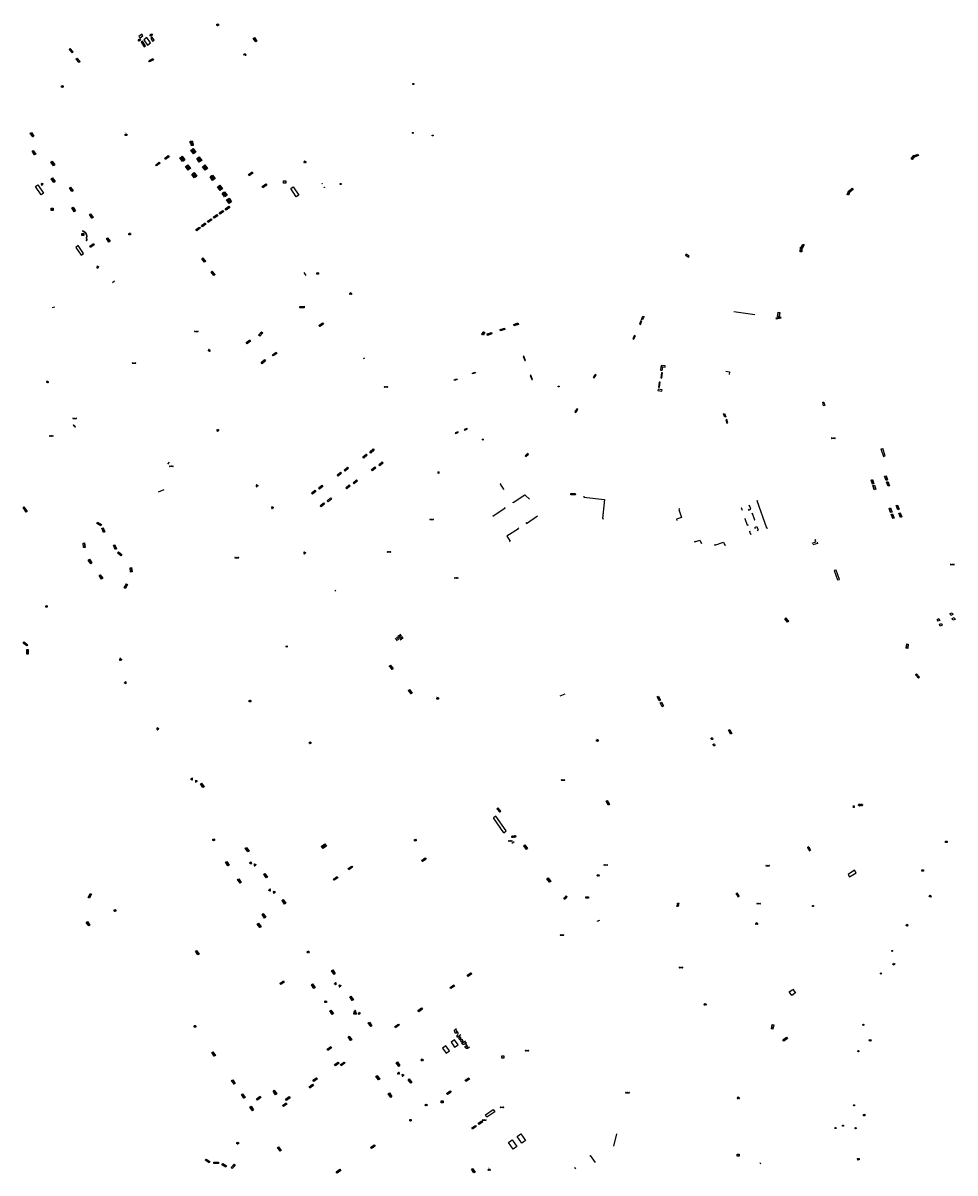
# Model space of a CAD drawing. Units: inches. Extents: x 574345 to 589616, y 4785911 to 4798522.
# Drawn here: x 580565 to 581038, y 4794696 to 4795280 of the extents above; entities that cross this region are included whole.
import ezdxf
from ezdxf.enums import TextEntityAlignment as Align

# ---------------------------------------------------------------- set-up
doc = ezdxf.new("R2010")
doc.units = ezdxf.units.IN
doc.header["$MEASUREMENT"] = 0
for name, color, linetype in [('090101', 1, 'Continuous'), ('090103', 9, 'Continuous'), ('090106', 9, 'Continuous'), ('090107', 9, 'Continuous'), ('090109', 9, 'Continuous'), ('090111', 4, 'Continuous'), ('090114', 9, 'Continuous'), ('090202', 1, 'Continuous'), ('090203', 9, 'Continuous'), ('090205', 9, 'Continuous'), ('090207', 9, 'Continuous'), ('090209', 9, 'Continuous'), ('090210', 9, 'Continuous'), ('090211', 9, 'Continuous'), ('090212', 9, 'Continuous'), ('090214', 9, 'Continuous'), ('090216', 9, 'Continuous'), ('090217', 9, 'Continuous'), ('090218', 9, 'Continuous'), ('090221', 1, 'Continuous'), ('090223', 9, 'Continuous'), ('260208', 9, 'Continuous')]:
    doc.layers.add(name, color=color, linetype=linetype)
doc.styles.add('ROMANS', font='romans__.ttf', dxfattribs={"height": 1})

# ---------------------------------------------------------------- blocks, each defined once
blk = doc.blocks.new('OTA_TAO')
for points in [[(0.31, 0.68), (1.13, 0.68), (1.13, 0), (0.31, 0)], [(0.52, 0.32), (0.48, 0.32), (0.45, 0.31), (0.42, 0.3), (0.4, 0.29), (0.39, 0.26), (0.39, 0.23), (0.38, 0.2), (0.38, 0.16), (0.39, 0.12), (0.41, 0.1), (0.43, 0.09), (0.46, 0.08), (0.5, 0.08), (0.54, 0.08), (0.57, 0.09), (0.59, 0.1), (0.6, 0.13), (0.6, 0.16), (0.6, 0.22), (0.6, 0.26), (0.59, 0.28), (0.58, 0.3), (0.56, 0.31), (0.54, 0.32)], [(0.52, 0.26), (0.49, 0.26), (0.47, 0.26), (0.46, 0.25), (0.46, 0.25), (0.45, 0.25), (0.45, 0.22), (0.45, 0.19), (0.45, 0.19), (0.45, 0.15), (0.45, 0.14), (0.46, 0.14), (0.47, 0.14), (0.5, 0.14), (0.53, 0.14), (0.54, 0.14), (0.54, 0.15), (0.54, 0.17), (0.54, 0.22), (0.54, 0.24), (0.54, 0.24), (0.54, 0.25), (0.54, 0.25), (0.53, 0.26)], [(0.96, 0.65), (0.92, 0.65), (0.89, 0.64), (0.86, 0.63), (0.85, 0.62), (0.83, 0.6), (0.83, 0.56), (0.83, 0.53), (0.83, 0.49), (0.83, 0.45), (0.85, 0.43), (0.87, 0.42), (0.9, 0.41), (0.95, 0.41), (0.98, 0.41), (1.01, 0.42), (1.03, 0.44), (1.04, 0.46), (1.05, 0.5), (1.05, 0.55), (1.04, 0.59), (1.04, 0.61), (1.02, 0.63), (1, 0.64), (0.98, 0.65)], [(0.96, 0.59), (0.93, 0.59), (0.91, 0.59), (0.9, 0.59), (0.9, 0.58), (0.9, 0.58), (0.89, 0.55), (0.89, 0.52), (0.89, 0.52), (0.89, 0.48), (0.9, 0.48), (0.9, 0.47), (0.91, 0.47), (0.95, 0.47), (0.97, 0.47), (0.98, 0.48), (0.98, 0.48), (0.99, 0.5), (0.99, 0.55), (0.98, 0.57), (0.98, 0.58), (0.98, 0.58), (0.98, 0.58), (0.97, 0.59)]]:
    blk.add_lwpolyline(points, close=True)
for points in [[(0.42, 0.59), (0.37, 0.59), (0.37, 0.64), (0.55, 0.64), (0.55, 0.59), (0.49, 0.59)], [(0.42, 0.59), (0.42, 0.4), (0.49, 0.4), (0.49, 0.59)], [(0.62, 0.64), (0.55, 0.4)], [(0.62, 0.4), (0.55, 0.4)], [(0.62, 0.64), (0.72, 0.64)], [(0.63, 0.45), (0.62, 0.4)], [(0.68, 0.26), (0.62, 0.26), (0.62, 0.32), (0.81, 0.32), (0.81, 0.26), (0.75, 0.26)], [(0.63, 0.45), (0.71, 0.45)], [(0.67, 0.59), (0.64, 0.5)], [(0.64, 0.5), (0.7, 0.5)], [(0.67, 0.59), (0.7, 0.5)], [(0.68, 0.26), (0.68, 0.08), (0.75, 0.08), (0.75, 0.26)], [(0.71, 0.45), (0.73, 0.4)], [(0.72, 0.64), (0.79, 0.4), (0.73, 0.4)], [(0.91, 0.32), (0.83, 0.08)], [(0.91, 0.08), (0.83, 0.08)], [(0.91, 0.32), (1.01, 0.32)], [(0.92, 0.13), (0.91, 0.08)], [(0.92, 0.13), (1, 0.13)], [(0.96, 0.26), (0.93, 0.17)], [(0.93, 0.17), (0.99, 0.17)], [(0.96, 0.26), (0.99, 0.17)], [(1, 0.13), (1.01, 0.08)], [(1.01, 0.32), (1.08, 0.08), (1.01, 0.08)]]:
    blk.add_lwpolyline(points)
at = {"layer": '260208', "const_width": 0.02}
blk.add_lwpolyline([(0, 1.29), (0, 0.25)], dxfattribs=at)
blk.add_lwpolyline([(0, 1.29), (0.39, 1.29, -0.828096), (0.27, 0.84), (0.01, 0.83)], format="xyb", dxfattribs=at)
blk = doc.blocks.new('PANINF')
for p, q in [((-0.75, 0), (0, 0)), ((0, 0), (0.75, 0))]:
    blk.add_line(p, q)
for points in [[(-0.75, -0.1), (-0.75, 0.1), (-0.95, 0.1), (-0.95, -0.1)], [(0.95, -0.1), (0.95, 0.1), (0.75, 0.1), (0.75, -0.1)]]:
    blk.add_lwpolyline(points, close=True)
for radius in [0.21, 0.12]:
    blk.add_circle((0, 0), radius)
blk = doc.blocks.new('BICI')
at = {"color": 9, "linetype": 'Continuous', "flags": 128}
for points in [[(-0.25, 0.1), (-0.28, 0.11), (-0.31, 0.11), (-0.34, 0.1), (-0.37, 0.08), (-0.38, 0.07), (-0.4, 0.06), (-0.42, 0.03), (-0.43, 0.02), (-0.44, -0.01), (-0.45, -0.04), (-0.46, -0.06), (-0.46, -0.08), (-0.47, -0.12)], [(-0.16, 0.27), (-0.28, -0.12)], [(-0.11, -0.11), (-0.12, -0.08), (-0.13, -0.04), (-0.14, 0), (-0.15, 0.02), (-0.17, 0.04), (-0.19, 0.06), (-0.2, 0.07)], [(-0.12, 0.2), (-0.17, 0.35)], [(0.03, 0.05), (0, 0.05)], [(0.07, -0.04), (0.19, 0.2)], [(0.22, 0.07), (0.2, 0.06), (0.19, 0.04), (0.18, 0.02), (0.16, 0), (0.15, -0.02), (0.15, -0.04), (0.14, -0.06), (0.14, -0.09), (0.13, -0.11), (0.13, -0.14), (0.13, -0.16), (0.14, -0.19), (0.14, -0.22), (0.15, -0.24), (0.16, -0.27)], [(0.25, 0.1), (0.28, 0.1), (0.3, 0.11), (0.33, 0.11), (0.36, 0.1), (0.38, 0.09), (0.41, 0.07), (0.42, 0.05), (0.44, 0.03), (0.46, 0), (0.47, -0.02), (0.48, -0.06), (0.48, -0.09), (0.49, -0.13), (0.49, -0.17), (0.49, -0.19), (0.48, -0.21)], [(-0.47, -0.16), (-0.46, -0.21), (-0.46, -0.23), (-0.45, -0.26), (-0.43, -0.29), (-0.42, -0.32), (-0.4, -0.34), (-0.38, -0.36), (-0.37, -0.37), (-0.34, -0.39), (-0.31, -0.4)], [(-0.29, -0.14), (-0.07, -0.14)], [(-0.27, -0.4), (-0.24, -0.39), (-0.22, -0.38), (-0.2, -0.36), (-0.18, -0.34), (-0.16, -0.32), (-0.15, -0.29), (-0.13, -0.27), (-0.12, -0.24), (-0.12, -0.21), (-0.11, -0.18), (-0.11, -0.17)], [(0.05, -0.04), (0.03, -0.03), (0.02, -0.02), (0.01, -0.01), (-0.01, -0.01), (-0.03, -0.02), (-0.05, -0.03), (-0.06, -0.04), (-0.07, -0.06), (-0.08, -0.08), (-0.09, -0.1), (-0.09, -0.11)], [(-0.09, -0.17), (-0.09, -0.19), (-0.08, -0.2), (-0.08, -0.21), (-0.07, -0.23), (-0.07, -0.24), (-0.06, -0.25), (-0.05, -0.26), (-0.03, -0.27), (-0.02, -0.28), (0, -0.28), (0.01, -0.27), (0.02, -0.27)], [(-0.05, -0.34), (-0.03, -0.34)], [(0.04, -0.25), (0.06, -0.24), (0.06, -0.22), (0.07, -0.2), (0.08, -0.18), (0.08, -0.16), (0.08, -0.14), (0.08, -0.12), (0.07, -0.1), (0.07, -0.08), (0.06, -0.07)], [(0.17, -0.31), (0.19, -0.33), (0.21, -0.35), (0.23, -0.37), (0.25, -0.38), (0.28, -0.39), (0.3, -0.4), (0.32, -0.4), (0.35, -0.39), (0.37, -0.38), (0.39, -0.37), (0.42, -0.35), (0.43, -0.33), (0.44, -0.31), (0.45, -0.29), (0.47, -0.27), (0.47, -0.25)]]:
    blk.add_lwpolyline(points, dxfattribs=at)
at = {"color": 9, "linetype": 'Continuous'}
for points in [[(-0.22, 0.37), (-0.09, 0.37), (-0.09, 0.38), (-0.1, 0.39), (-0.23, 0.39), (-0.24, 0.39)], [(-0.24, 0.39), (-0.24, 0.37), (-0.22, 0.37)], [(-0.13, 0.3), (0.17, 0.3)], [(-0.05, -0.02), (-0.12, 0.2)], [(0.02, -0.01), (0.03, 0.05)], [(0.03, 0.05), (0.06, 0.05)], [(0.17, 0.3), (0.17, 0.36), (0.18, 0.38), (0.18, 0.41), (0.17, 0.42), (0.15, 0.43), (0.12, 0.43)], [(0.17, 0.3), (0.31, -0.14)], [(-0.05, -0.34), (-0.08, -0.34)], [(-0.03, -0.27), (-0.05, -0.34)]]:
    blk.add_lwpolyline(points, dxfattribs=at)
blk = doc.blocks.new('MONUME')
for p, q in [((-0.5, -0.5), (-0.5, 0.5)), ((-0.5, 0.5), (0.5, 0.5)), ((-0.25, -0.25), (-0.25, 0.25)), ((-0.25, 0.25), (0, 0)), ((0, 0), (0.25, 0.25)), ((0.25, 0.25), (0.25, -0.25)), ((0.5, 0.5), (0.5, -0.5)), ((0.5, -0.5), (-0.5, -0.5))]:
    blk.add_line(p, q)
blk = doc.blocks.new('BANCO')
blk.add_line((1.125, 0.1875), (-1.125, 0.1875))
blk.add_lwpolyline([(1.125, 0.75), (1.125, 0), (-1.125, 0), (-1.125, 0.75)], close=True)
blk = doc.blocks.new('BUZON')
for p, q in [((-0.525, 0.525), (0.525, -0.525)), ((0.525, 0.525), (-0.525, -0.525))]:
    blk.add_line(p, q)
blk.add_lwpolyline([(-0.525, 0.525), (0.525, 0.525), (0.525, -0.525), (-0.525, -0.525)], close=True)
blk = doc.blocks.new('CATELE')
blk.add_lwpolyline([(0.56, 0.56), (0.56, -0.56), (-0.56, -0.56), (-0.56, 0.56)], close=True)
at = {"style": 'ROMANS'}
blk.add_text('TEL', height=0.453, dxfattribs=at).set_placement((0, 0), align=Align.MIDDLE)
blk = doc.blocks.new('CONBASUR')
blk.add_circle((0, 0), 0.075)
blk = doc.blocks.new('POSTEH')
for points in [[(-0.23, 0.23), (0.23, 0.23), (0.23, -0.23), (-0.23, -0.23), (-0.23, 0.23)], [(-0.145, 0.145), (0.145, 0.145), (0.145, -0.145), (-0.145, -0.145), (-0.145, 0.145)], [(-0.065, 0.065), (0.065, 0.065), (0.065, -0.065), (-0.065, -0.065), (-0.065, 0.065)]]:
    blk.add_lwpolyline(points)
blk = doc.blocks.new('POSTEM')
for radius in [0.29, 0.21, 0.12]:
    blk.add_circle((0, 0), radius)
blk = doc.blocks.new('A$Cde1f4e34')
at = {"layer": '090223'}
for points in [[(0, 0.12, 1), (0, -0.12, 1)], [(0.4, 0.11, 1), (0.4, -0.13, 1)]]:
    blk.add_lwpolyline(points, format="xyb", close=True, dxfattribs=at)
at = {"layer": '090223', "const_width": 0.01}
blk.add_lwpolyline([(-0.06, 0.53), (-0.06, 0.02)], dxfattribs=at)
blk.add_lwpolyline([(-0.06, 0.53), (0.14, 0.53, -0.828096), (0.07, 0.31), (-0.06, 0.31)], format="xyb", dxfattribs=at)
at = {"layer": '090223'}
for points in [[(0.14, 0.26), (0.09, 0.26), (0.08, 0.24), (0.01, 0.01)], [(0.31, 0.22), (0.22, -0.01), (0.06, 0.17)], [(0.07, 0.2), (0.3, 0.19)], [(0.3, 0.19), (0.4, -0.01), (0.22, -0.01)], [(0.28, 0.23), (0.36, 0.22)]]:
    blk.add_lwpolyline(points, dxfattribs=at)
blk = doc.blocks.new('PBICIS')
at = {"layer": '090223', "xscale": 1.963139950929655, "yscale": 1.963139950929655, "zscale": 1.963139950929655}
blk.add_blockref('A$Cde1f4e34', (-0.33, -0.16), dxfattribs=at)
blk = doc.blocks.new('A$C013366fd')
at = {"layer": '090221'}
for points in [[(-0.41, 0.21), (0.44, 0.21), (0.44, -0.19), (-0.41, -0.19)], [(-0.22, 0.17), (-0.15, 0.17), (-0.15, -0.08), (-0.15, -0.12), (-0.24, -0.12), (-0.26, -0.12), (-0.28, -0.11), (-0.3, -0.1), (-0.31, -0.09), (-0.32, -0.08), (-0.34, -0.06), (-0.34, -0.05), (-0.35, -0.03), (-0.35, -0.03), (-0.35, -0.01), (-0.35, 0.01), (-0.34, 0.03), (-0.34, 0.05), (-0.33, 0.07), (-0.31, 0.09), (-0.3, 0.1), (-0.28, 0.11), (-0.26, 0.11), (-0.25, 0.11), (-0.22, 0.11), (-0.22, 0.11)], [(-0.1, 0.07), (-0.1, 0.02), (-0.06, 0.02), (-0.05, 0.02), (-0.05, 0.03), (-0.05, 0.05), (-0.05, 0.06), (-0.06, 0.06), (-0.07, 0.07), (-0.08, 0.07), (-0.09, 0.07)], [(0.04, 0.04), (0.09, 0.04), (0.09, -0.12), (0.04, -0.12)], [(0.14, 0.04), (0.28, 0.04), (0.28, -0.01), (0.19, -0.08), (0.28, -0.08), (0.28, -0.12), (0.14, -0.12), (0.14, -0.07), (0.22, 0), (0.14, 0)], [(0.33, 0.04), (0.38, 0.04), (0.38, -0.12), (0.33, -0.12)], [(-0.1, -0.02), (-0.1, -0.07), (-0.07, -0.07), (-0.05, -0.07), (-0.05, -0.06), (-0.05, -0.05), (-0.05, -0.04), (-0.05, -0.03), (-0.06, -0.02), (-0.08, -0.02), (-0.1, -0.02)]]:
    blk.add_lwpolyline(points, close=True, dxfattribs=at)
for centre in [(0.06, 0.09), (0.35, 0.09)]:
    blk.add_circle(centre, 0.0321, dxfattribs=at)
blk = doc.blocks.new('DBIZI')
at = {"layer": '090221', "xscale": 1.629807592309319, "yscale": 1.629807592309319, "zscale": 1.629807592309319}
blk.add_blockref('A$C013366fd', (-0.02, 0.32), dxfattribs=at)
blk = doc.blocks.new('COLTEN')
for p, q in [((-0.375, -0.375), (-0.375, 0.375)), ((-0.375, 0.375), (0.375, 0.375)), ((-0.305, -0.305), (-0.305, 0.305)), ((-0.305, 0.305), (0.305, 0.305)), ((-0.23, -0.23), (-0.23, 0.23)), ((-0.23, 0.23), (0.23, 0.23)), ((-0.145, -0.145), (-0.145, 0.145)), ((-0.145, 0.145), (0.145, 0.145)), ((-0.065, 0.065), (0.065, 0.065)), ((-0.065, -0.065), (-0.065, 0.065)), ((0.065, 0.065), (0.065, -0.065)), ((0.145, 0.145), (0.145, -0.145)), ((0.23, 0.23), (0.23, -0.23)), ((0.305, 0.305), (0.305, -0.305)), ((0.375, 0.375), (0.375, -0.375)), ((0.375, -0.375), (-0.375, -0.375)), ((0.305, -0.305), (-0.305, -0.305)), ((0.23, -0.23), (-0.23, -0.23)), ((0.145, -0.145), (-0.145, -0.145)), ((0.065, -0.065), (-0.065, -0.065))]:
    blk.add_line(p, q)
blk = doc.blocks.new('SURGAS')
for p, q in [((-0.5, -0.5), (-0.5, 0.5)), ((-0.5, 0.5), (0.5, 0.5)), ((0.5, 0.5), (0.5, -0.5)), ((0.5, -0.5), (-0.5, -0.5))]:
    blk.add_line(p, q)
at = {"style": 'ROMANS'}
blk.add_text('G', height=0.6, dxfattribs=at).set_placement((-0.33, -0.32))

msp = doc.modelspace()

# ---------------------------------------------------------------- linework, layer by layer
at = {"layer": '090101', "flags": 128}
for points in [[(580901.66, 4795162.74), (580901.32, 4795162.29), (580902.76, 4795161.2), (580903.1, 4795161.64)], [(580879.67, 4795131.21), (580880.21, 4795130.99), (580879.48, 4795129.36), (580878.94, 4795129.59)], [(580878.6, 4795128.86), (580877.89, 4795127.2), (580878.45, 4795126.97), (580879.15, 4795128.62)], [(580875.31, 4795121.47), (580874.58, 4795119.78), (580875.1, 4795119.56), (580875.84, 4795121.25)], [(580855.35, 4795101.62), (580854.36, 4795100.11), (580854.88, 4795099.8), (580855.87, 4795101.31)], [(580888.96, 4795105.58), (580889.54, 4795105.5), (580889.27, 4795103.56), (580888.69, 4795103.61)], [(580889.04, 4795102.43), (580888.71, 4795099.86), (580889.28, 4795099.78), (580889.61, 4795102.35)], [(580889.03, 4795106.18), (580888.95, 4795105.61), (580890.95, 4795105.34), (580891.03, 4795105.92)], [(580887.9, 4795097.74), (580887.53, 4795095.17), (580888.11, 4795095.08), (580888.48, 4795097.64)], [(580887.37, 4795094.07), (580887.27, 4795093.47), (580889.26, 4795093.17), (580889.36, 4795093.76)], [(580846.02, 4795084.06), (580845.11, 4795082.53), (580845.62, 4795082.22), (580846.53, 4795083.75)], [(580971.59, 4795087.59), (580972.08, 4795085.75), (580971.51, 4795085.59), (580971.02, 4795087.44)], [(580921.2, 4795081.8), (580921.81, 4795080.1), (580921.29, 4795079.91), (580920.68, 4795081.61)], [(580922.31, 4795078.71), (580921.75, 4795078.51), (580922.31, 4795076.85), (580922.86, 4795077.04)], [(580821.06, 4795061.49), (580819.73, 4795060.3), (580820.13, 4795059.85), (580821.46, 4795061.04)]]:
    msp.add_lwpolyline(points, close=True, dxfattribs=at)
for points in [[(580807.45, 4795046.13), (580807.04, 4795045.87), (580808.81, 4795043.22), (580809.17, 4795043.46)], [(580819.66, 4795040.23), (580813.74, 4795036.35), (580813.47, 4795036.77)], [(580819.75, 4795040.23), (580819.71, 4795040.27), (580819.66, 4795040.23)], [(580822.06, 4795038.23), (580819.75, 4795040.23)], [(580849.63, 4795039.7), (580849.58, 4795039.2)], [(580849.58, 4795039.2), (580860.08, 4795038.01)], [(580860.08, 4795038.01), (580859.08, 4795028.34)], [(580937.67, 4795037.39), (580938.21, 4795037.58)], [(580942.56, 4795023.49), (580937.67, 4795037.39)], [(580809.33, 4795034.02), (580809.57, 4795033.61), (580803.36, 4795029.49)], [(580898.44, 4795033.24), (580897.86, 4795033.03)], [(580897.86, 4795033.03), (580899.29, 4795028.89)], [(580929.55, 4795033.95), (580929.65, 4795033.99)], [(580929.55, 4795033.95), (580930.01, 4795032.64)], [(580930.01, 4795032.64), (580930.11, 4795032.68)], [(580933.21, 4795033.17), (580933.41, 4795032.68)], [(580933.87, 4795034.95), (580933.34, 4795034.78)], [(580933.41, 4795032.68), (580934.55, 4795033.05)], [(580934.55, 4795033.05), (580933.87, 4795034.95)], [(580935.33, 4795030.87), (580934.78, 4795030.69)], [(580936.48, 4795027.6), (580935.33, 4795030.87)], [(580820.23, 4795026.32), (580820.53, 4795025.91), (580826.1, 4795029.69)], [(580859.08, 4795028.34), (580859.6, 4795028.28)], [(580899.29, 4795028.89), (580896.76, 4795027.98)], [(580896.76, 4795027.98), (580896.97, 4795027.41)], [(580931.5, 4795028.37), (580931.61, 4795028.4)], [(580931.5, 4795028.37), (580932.7, 4795024.99)], [(580932.7, 4795024.99), (580933.27, 4795025.21)], [(580936.48, 4795027.6), (580936.39, 4795027.57)], [(580816.08, 4795023.6), (580816.36, 4795023.19), (580810.52, 4795019.35), (580812.17, 4795016.8), (580811.8, 4795016.58)], [(580933.84, 4795021.76), (580934.38, 4795021.96)], [(580933.84, 4795021.76), (580934.32, 4795020.45)], [(580934.32, 4795020.45), (580934.87, 4795020.65)], [(580936.46, 4795023.83), (580937.59, 4795024.25)], [(580936.46, 4795023.83), (580936.64, 4795023.36)], [(580937.59, 4795024.25), (580938.29, 4795022.38)], [(580938.29, 4795022.38), (580937.76, 4795022.2)], [(580942.56, 4795023.49), (580943.09, 4795023.68)], [(580905.9, 4795017.11), (580906.11, 4795016.53)], [(580906.11, 4795016.53), (580908.63, 4795017.42)], [(580908.63, 4795017.42), (580909.2, 4795015.82)], [(580909.2, 4795015.82), (580909.78, 4795016.03)], [(580916.03, 4795015.41), (580916.24, 4795014.86)], [(580916.24, 4795014.86), (580920.68, 4795016.38)], [(580920.68, 4795016.38), (580921.24, 4795014.79)], [(580921.24, 4795014.79), (580921.82, 4795014.99)], [(580723.13, 4794991.57), (580723.15, 4794991.58)], [(580723.15, 4794991.58), (580723.65, 4794991.94)], [(580723.65, 4794991.94), (580723.63, 4794991.94)]]:
    msp.add_lwpolyline(points, dxfattribs=at)
at = {"layer": '090103', "flags": 128}
for points in [[(580925.94, 4795133.54), (580936.46, 4795132.12)], [(580921.81, 4795103.23), (580923.7, 4795102.97), (580923.5, 4795101.55)], [(580785.34, 4794764.85), (580785.22, 4794765.16), (580785.19, 4794765.44), (580785.2, 4794765.64), (580785.25, 4794765.84), (580785.37, 4794766.03), (580785.64, 4794766.3), (580785.76, 4794766.47), (580785.83, 4794766.58), (580785.83, 4794766.74), (580785.82, 4794766.86), (580785.73, 4794767.05), (580784.89, 4794768.29), (580784.59, 4794768.05), (580785.19, 4794767.23), (580784.49, 4794766.76), (580784.03, 4794767.51), (580783.9, 4794767.83), (580783.87, 4794768.13), (580783.91, 4794768.32), (580784.02, 4794768.51), (580784.18, 4794768.69), (580784.87, 4794769.2)], [(580782.2, 4794762.34), (580783.96, 4794759.75), (580785.73, 4794760.95), (580783.98, 4794763.54), (580782.2, 4794762.34)], [(580787.08, 4794766.08), (580785.09, 4794764.68)], [(580786.48, 4794763.62), (580787.37, 4794764.24), (580786.82, 4794765.04), (580785.93, 4794764.42), (580786.48, 4794763.62)], [(580787.4, 4794762.28), (580788.29, 4794762.9), (580787.74, 4794763.7), (580786.85, 4794763.08), (580787.4, 4794762.28)], [(580789.43, 4794762.76), (580787.44, 4794761.36)], [(580788.95, 4794762.42), (580790, 4794761.95)], [(580777.79, 4794759.28), (580779.59, 4794756.68), (580781.34, 4794757.9), (580779.55, 4794760.49), (580777.79, 4794759.28)], [(580791.6, 4794759.7), (580790.86, 4794759.18), (580790.53, 4794759.02), (580790.28, 4794758.99), (580790.03, 4794759.05), (580789.81, 4794759.15), (580789.64, 4794759.32), (580789.15, 4794760.06), (580789.74, 4794760.48), (580790.35, 4794759.7), (580790.73, 4794759.98), (580789.67, 4794761.39), (580789.45, 4794761.44), (580789.32, 4794761.42), (580789.16, 4794761.38), (580789.01, 4794761.3), (580788.84, 4794761.22), (580788.7, 4794761.14), (580788.52, 4794761.1), (580788.37, 4794761.09), (580788.1, 4794761.18), (580787.89, 4794761.3), (580787.67, 4794761.52)], [(580817.66, 4794715.64), (580819.97, 4794712.29), (580818.08, 4794710.98), (580815.77, 4794714.33), (580817.66, 4794715.64)], [(580866.21, 4794715.77), (580864.66, 4794709.36)], [(580813.25, 4794712.6), (580815.56, 4794709.25), (580813.66, 4794707.94), (580811.35, 4794711.29), (580813.25, 4794712.6)]]:
    msp.add_lwpolyline(points, dxfattribs=at)
at = {"layer": '090106', "flags": 128}
for points in [[(580570.96, 4795197.02), (580572.14, 4795197.87), (580575.03, 4795193.79), (580573.86, 4795192.95), (580570.96, 4795197.02)], [(580703.47, 4795191.83), (580700.64, 4795196.01), (580701.92, 4795196.87), (580704.74, 4795192.69), (580703.47, 4795191.83)], [(581000.56, 4795063.72), (581001.52, 4795064.01)], [(581000.56, 4795063.72), (581001.89, 4795059.97)], [(581002.85, 4795060.26), (581001.52, 4795064.01)], [(581001.89, 4795059.97), (581002.85, 4795060.26)], [(580804.94, 4794877.15), (580803.73, 4794876.23)], [(580809.01, 4794868.7), (580803.73, 4794876.23)], [(580810.23, 4794869.62), (580804.94, 4794877.15)], [(580809.01, 4794868.7), (580810.23, 4794869.62)], [(580987.17, 4794849.72), (580983.9, 4794847.48), (580984.69, 4794846.24), (580988.03, 4794848.38), (580987.17, 4794849.72)], [(580852.7, 4794704.76), (580852.8, 4794704.62)], [(580852.8, 4794704.62), (580855.32, 4794701.08)], [(580844.83, 4794698.66), (580844.9, 4794698.58)], [(580844.9, 4794698.58), (580845.46, 4794697.86)]]:
    msp.add_lwpolyline(points, dxfattribs=at)
msp.add_lwpolyline([(580592.64, 4795167.06), (580591.39, 4795166.18), (580594.17, 4795162.19), (580595.42, 4795163.07)], close=True, dxfattribs=at)
at = {"layer": '090106'}
msp.add_lwpolyline([(580803.57, 4794728.04), (580804.35, 4794726.91), (580800.35, 4794724.15), (580799.57, 4794725.28)], close=True, dxfattribs=at)
at = {"layer": '090107', "flags": 128}
for points in [[(580594.77, 4795174.53), (580594.82, 4795174.51), (580594.87, 4795174.48), (580594.93, 4795174.46), (580594.98, 4795174.43), (580595.04, 4795174.41), (580595.09, 4795174.38), (580595.14, 4795174.36), (580595.2, 4795174.33), (580595.25, 4795174.31), (580595.3, 4795174.28), (580595.36, 4795174.25), (580595.41, 4795174.23), (580595.46, 4795174.2), (580595.51, 4795174.17), (580595.56, 4795174.14), (580595.61, 4795174.11), (580595.65, 4795174.08), (580595.7, 4795174.05), (580595.75, 4795174.02), (580595.79, 4795173.98), (580595.84, 4795173.95), (580595.88, 4795173.91), (580595.99, 4795173.82), (580596.1, 4795173.71), (580596.16, 4795173.64), (580596.22, 4795173.56), (580596.28, 4795173.49), (580596.33, 4795173.41), (580596.38, 4795173.32), (580596.43, 4795173.24), (580596.47, 4795173.15), (580596.52, 4795173.06), (580596.56, 4795172.97), (580596.6, 4795172.88), (580596.63, 4795172.79), (580596.67, 4795172.69), (580596.7, 4795172.59), (580596.73, 4795172.49), (580596.77, 4795172.39), (580596.8, 4795172.29), (580596.83, 4795172.19), (580596.85, 4795172.09), (580596.88, 4795171.99), (580596.92, 4795171.86), (580596.78, 4795171.06), (580596.83, 4795170.01), (580596.59, 4795169.49)], [(580594.86, 4795174.69), (580594.91, 4795174.67), (580594.97, 4795174.64), (580595.02, 4795174.62), (580595.08, 4795174.6), (580595.13, 4795174.57), (580595.19, 4795174.55), (580595.24, 4795174.52), (580595.29, 4795174.5), (580595.35, 4795174.47), (580595.4, 4795174.44), (580595.45, 4795174.42), (580595.5, 4795174.39), (580595.55, 4795174.36), (580595.6, 4795174.33), (580595.65, 4795174.3), (580595.7, 4795174.27), (580595.75, 4795174.24), (580595.79, 4795174.21), (580595.84, 4795174.18), (580595.89, 4795174.15), (580595.93, 4795174.11), (580595.97, 4795174.08), (580596.09, 4795173.98), (580596.19, 4795173.87), (580596.25, 4795173.8), (580596.31, 4795173.73), (580596.37, 4795173.65), (580596.42, 4795173.57), (580596.47, 4795173.49), (580596.52, 4795173.4), (580596.57, 4795173.32), (580596.61, 4795173.23), (580596.65, 4795173.14), (580596.69, 4795173.04), (580596.73, 4795172.95), (580596.76, 4795172.85), (580596.8, 4795172.76), (580596.83, 4795172.66), (580596.86, 4795172.56), (580596.89, 4795172.46), (580596.92, 4795172.36), (580596.95, 4795172.25), (580596.98, 4795172.15), (580597.01, 4795172.05), (580597.03, 4795171.95), (580597.06, 4795171.84), (580596.92, 4795171.05), (580596.97, 4795169.99), (580596.72, 4795169.43)]]:
    msp.add_lwpolyline(points, dxfattribs=at)
at = {"layer": '090109', "flags": 128}
for points in [[(580610.15, 4795148.38), (580611.1, 4795149.11)], [(580708.44, 4795151.81), (580707.5, 4795153.37)], [(580579.43, 4795135.56), (580580.86, 4795136.02)], [(580738.14, 4795109.93), (580737.43, 4795109.48)], [(580590.31, 4795075.98), (580591.27, 4795074.99), (580591.12, 4795074.85), (580590.16, 4795075.83), (580590.31, 4795075.98)], [(580638.25, 4795055.94), (580639, 4795056.94)], [(580636.26, 4795043.01), (580633.35, 4795041.77)], [(580839.89, 4794939.14), (580837.48, 4794938.03)], [(580814.15, 4794864.11), (580812.96, 4794863.22)], [(580857.65, 4794824.09), (580856.16, 4794823.68)], [(580939.05, 4794701.06), (580939.38, 4794700.42)]]:
    msp.add_lwpolyline(points, dxfattribs=at)
at = {"layer": '090111', "flags": 128}
for points in [[(580623.7, 4795270.94), (580623.14, 4795271.71), (580623.82, 4795272.21), (580624.38, 4795271.43), (580623.7, 4795270.94)], [(580624.09, 4795272.62), (580625.57, 4795273.7), (580625.02, 4795274.46), (580623.54, 4795273.37), (580624.09, 4795272.62)], [(580624.65, 4795270.46), (580626.17, 4795268.12), (580626.91, 4795268.6), (580625.39, 4795270.94), (580624.65, 4795270.46)], [(580625.95, 4795271.67), (580627.84, 4795269), (580629.45, 4795270.14), (580627.56, 4795272.81), (580625.95, 4795271.67)], [(580629.1, 4795274.1), (580629.93, 4795274.67), (580630.37, 4795274.03), (580629.54, 4795273.46), (580629.1, 4795274.1)], [(580629.52, 4795272.55), (580630.5, 4795271.04), (580631.29, 4795271.55), (580630.31, 4795273.06), (580629.52, 4795272.55)], [(580818.87, 4795110.7), (580819.66, 4795108.61), (580819.98, 4795108.74), (580819.19, 4795110.83), (580818.87, 4795110.7)], [(580793.13, 4795101.97), (580793.03, 4795102.3), (580794.43, 4795102.82), (580794.52, 4795102.49), (580793.13, 4795101.97)], [(580822.36, 4795101.06), (580823.15, 4795098.97), (580823.47, 4795099.1), (580822.68, 4795101.18), (580822.36, 4795101.06)], [(580783.84, 4795098.57), (580783.74, 4795098.9), (580785.13, 4795099.42), (580785.23, 4795099.08), (580783.84, 4795098.57)], [(580784.27, 4795071.91), (580784.4, 4795071.59), (580785.81, 4795072.1), (580785.68, 4795072.42), (580784.27, 4795071.91)], [(580788.89, 4795073.58), (580789.02, 4795073.26), (580790.42, 4795073.78), (580790.29, 4795074.09), (580788.89, 4795073.58)], [(580566.24, 4795031.66), (580564.61, 4795033.94), (580565.1, 4795034.29), (580566.73, 4795032.01), (580566.24, 4795031.66)], [(580965.75, 4795015.9), (580967.51, 4795016.48), (580967.12, 4795017.58), (580967.67, 4795017.77)], [(580968.25, 4795016.38), (580968.46, 4795015.77), (580966.08, 4795015)], [(580977.89, 4795002.17), (580976.92, 4795001.9), (580978.59, 4794997.14), (580979.52, 4794997.4)], [(580977.91, 4795002.17), (580977.89, 4795002.17)], [(580979.52, 4794997.4), (580979.58, 4794997.42), (580977.91, 4795002.17)], [(581035.76, 4794980.07), (581036.74, 4794980.5), (581037.16, 4794979.55), (581036.18, 4794979.12), (581035.76, 4794980.07)], [(581029.2, 4794977.1), (581030.07, 4794977.5), (581030.5, 4794976.56), (581029.63, 4794976.16), (581029.2, 4794977.1)], [(581030.37, 4794974.62), (581031.32, 4794975.06), (581031.72, 4794974.19), (581030.77, 4794973.75), (581030.37, 4794974.62)], [(581036.84, 4794977.55), (581037.86, 4794978), (581038.26, 4794977.1), (581037.24, 4794976.65), (581036.84, 4794977.55)], [(580753.69, 4794967.54), (580754.73, 4794966.18)], [(580755.59, 4794966.78), (580754.52, 4794968.18)], [(580756.65, 4794969.41), (580755.18, 4794968.37)], [(580755.46, 4794967.96), (580756.91, 4794969.03)], [(580757.44, 4794968.28), (580755.96, 4794967.18)], [(580756.3, 4794966.81), (580757.73, 4794967.91)], [(580914.59, 4794916.07), (580914.49, 4794916.24), (580914.4, 4794916.43), (580914.36, 4794916.64), (580914.36, 4794916.84), (580914.47, 4794916.94), (580914.61, 4794917), (580914.84, 4794916.99), (580915.05, 4794916.68), (580915.11, 4794916.49), (580915.12, 4794916.29), (580915.05, 4794916.16), (580914.93, 4794916.07), (580914.82, 4794916.03), (580914.7, 4794916.03), (580914.59, 4794916.07)], [(580915.93, 4794913.8), (580916.05, 4794913.64), (580916.13, 4794913.45), (580916.16, 4794913.27), (580916.15, 4794913.08), (580916.16, 4794913.04), (580916.08, 4794912.94), (580915.97, 4794912.88), (580915.83, 4794912.86), (580915.69, 4794912.9), (580915.56, 4794913.07), (580915.47, 4794913.26), (580915.43, 4794913.45), (580915.44, 4794913.65), (580915.67, 4794913.79), (580915.93, 4794913.8)], [(580986.38, 4794882.4), (580986.89, 4794882.4)], [(580986.93, 4794882.21), (580986.93, 4794881.47), (580986.38, 4794881.49)], [(580986.89, 4794882.4), (580986.93, 4794882.4), (580986.93, 4794882.21)]]:
    msp.add_lwpolyline(points, dxfattribs=at)
at = {"layer": '090114', "flags": 128}
for points in [[(580954.09, 4794787.86), (580954.06, 4794787.89), (580954.24, 4794788.01)], [(580954.12, 4794787.81), (580954.09, 4794787.86)], [(580954.19, 4794787.71), (580954.12, 4794787.81)], [(580956.73, 4794787.02), (580955.33, 4794786.07), (580954.19, 4794787.71)], [(580954.24, 4794788.01), (580955.44, 4794788.82)], [(580955.44, 4794788.82), (580955.63, 4794788.95)], [(580955.63, 4794788.95), (580955.9, 4794789.13), (580956.52, 4794788.24)], [(580956.52, 4794788.24), (580957.17, 4794787.31), (580956.93, 4794787.15)], [(580956.93, 4794787.15), (580956.73, 4794787.02)]]:
    msp.add_lwpolyline(points, dxfattribs=at)

# ---------------------------------------------------------------- block references
at = {"layer": '090202'}
for p, rotation in [((580682.22, 4795271.47), 305.0034107511541), ((580588.8, 4795265.86), 312.4101685804218), ((580592.28, 4795261), 312.4101685804218), ((580629.93, 4795260.94), 30.07286859239898), ((580568.9, 4795223.23), 305.0034107511541), ((580569.84, 4795214.07), 305.7840685930902), ((580637.54, 4795212.14), 215.361968542294), ((580645.61, 4795211.14), 125.9487685481056), ((580645.61, 4795211.14), 305.6434685911328), ((580651.2, 4795215.05), 125.9487685481056), ((580651.2, 4795215.05), 305.6434685911328), ((580654.16, 4795210.81), 305.6434685911328), ((581017.21, 4795211.69), 53.24424276407563), ((581018.64, 4795212.47), 23.23125589419076), ((580579.47, 4795208.56), 305.0034107511541), ((580632.95, 4795208.85), 215.361968542294), ((580648.44, 4795206.77), 125.9487685481056), ((580648.44, 4795206.77), 305.6434685911328), ((580654.16, 4795210.81), 125.9487685481056), ((580657.09, 4795206.71), 125.9487685481056), ((580657.09, 4795206.71), 305.6434685911328), ((580579.64, 4795200.08), 305.7840685930902), ((580651.61, 4795202.81), 125.9487685481056), ((580651.61, 4795202.81), 305.6434685911328), ((580660.94, 4795201.58), 125.9487685481056), ((580660.94, 4795201.58), 305.6434685911328), ((580680.55, 4795203.22), 35.15747880101328), ((580588.81, 4795195.47), 305.0034107511541), ((580664.69, 4795196.43), 125.9487685481056), ((580664.69, 4795196.43), 305.6434685911328), ((580667.02, 4795193.12), 305.6434685911328), ((580687.09, 4795197.75), 213.8362054275466), ((580984.52, 4795193.76), 65.89644085768892), ((580985.66, 4795194.9), 39.0159225626635), ((580667.02, 4795193.12), 125.9487685481056), ((580669.37, 4795189.81), 125.9487685481056), ((580669.37, 4795189.81), 305.6434685911328), ((580590.05, 4795185.25), 302.8788685859012), ((580598.99, 4795181.91), 305.0034107511541), ((580662.67, 4795181.6), 35.36236859123642), ((580665.68, 4795183.68), 35.36236859123642), ((580668.74, 4795185.77), 35.36236859123642), ((580656.69, 4795177.32), 35.36236859123642), ((580659.67, 4795179.46), 35.36236859123642), ((580653.79, 4795175.26), 35.36236859123642), ((580599.45, 4795167.43), 214.6058764140164), ((580607.63, 4795169.74), 305.0034107511541), ((580960.41, 4795165.04), 86.37346072862364), ((580961.07, 4795166.5), 60.98195625636559), ((580656.16, 4795159.55), 309.5751686018901), ((580660.92, 4795152.75), 309.5751686018901), ((580706.43, 4795136.19), 182.0509685562192), ((580948.65, 4795129.91), 11.21474005304708), ((580949.03, 4795131.99), 81.70875395728665), ((580716.38, 4795126.55), 35.78406859309011), ((580808.4, 4795124.08), 18.37966860938755), ((580815.33, 4795126.68), 18.37966860938755), ((580678.95, 4795118.46), 218.9208685354942), ((580685.12, 4795122.45), 227.3323685580946), ((580801.8, 4795121.8), 18.37966860938755), ((580692.74, 4795111.61), 33.80796856840551), ((580686.96, 4795107.8), 42.11176861027752), ((580738.16, 4795060.41), 221.2654685638696), ((580741.75, 4795062.98), 221.2654685638696), ((580728.74, 4795053.75), 221.2654685638696), ((580743.11, 4795053.4), 41.26546857891056), ((580746.79, 4795055.91), 41.26546857891056), ((580725.11, 4795051.2), 221.2654685638696), ((581003.59, 4795049.03), 110.0185685944027), ((580712.08, 4795042.01), 221.2654685638696), ((580715.69, 4795044.55), 221.2654685638696), ((580730.06, 4795044.2), 41.26546857891056), ((580733.68, 4795046.76), 41.26546857891056), ((580995.98, 4795046.87), 288.0903685655875), ((580996.9, 4795044.1), 288.0903685655875), ((581004.56, 4795046.07), 110.0185685944027), ((580720.61, 4795037.54), 41.26546857891056), ((580844.18, 4795041.14), 180.7741528197655), ((580717, 4795035.01), 41.26546857891056), ((581005.15, 4795032.42), 290.7652685880968), ((581009.51, 4795034.14), 110.6947685602951), ((581010.87, 4795030.28), 110.6947685602951), ((580603.45, 4795025.93), 152.5794842965782), ((581006.26, 4795029.37), 290.7652685880968), ((580605.78, 4795022.6), 109.8273374936535), ((580596.02, 4795014.84), 98.028062725703), ((580611.74, 4795014.03), 109.8273374936535), ((580598.98, 4795006.75), 125.5011222482302), ((580613.98, 4795010.78), 140.8448124785521), ((580619.91, 4795002.35), 95.55129143679413), ((580604.52, 4794998.92), 125.5011222482302), ((580617.25, 4794993.8), 61.67236794939475), ((580953.03, 4794977.08), 131.3397202122168), ((580566.09, 4794964.92), 140.4602688079584), ((580566.51, 4794960.64), 268.3776226721512), ((581013.61, 4794963.55), 263.8429685888245), ((580751.46, 4794952.47), 307.7063308056979), ((581018.88, 4794948.1), 312.1705685794202), ((580761.14, 4794940.11), 307.7063308056979), ((580888.07, 4794937.1), 117.4452238016221), ((580889.56, 4794934.11), 117.4452238016221), ((580924.38, 4794920.11), 115.6336266426542), ((580655.42, 4794892.6), 305.1973685855539), ((580862.08, 4794884.05), 117.4452238016221), ((580806.15, 4794879.95), 311.4865464530261), ((580717.12, 4794862.42), 214.3951229999101), ((580717.48, 4794861.9), 214.3951229999101), ((580819.75, 4794861.14), 307.7063308056979), ((580678.22, 4794859.93), 304.1848910639903), ((580768.5, 4794854.66), 35.50176862096457), ((580668.13, 4794852.78), 304.1848910639903), ((580730.78, 4794851.12), 214.557268540395), ((580674.28, 4794843.99), 304.1848910639903), ((580687.55, 4794846.72), 304.1848910639903), ((580723.29, 4794845.81), 214.557268540395), ((580831.55, 4794844.44), 307.7063308056979), ((580598.92, 4794836.47), 60.33617793263682), ((580696.87, 4794833.36), 304.1848910639903), ((580686.75, 4794826.28), 304.1848910639903), ((580597.96, 4794822.67), 124.721516831449), ((580684.34, 4794821.38), 305.981903540364), ((580653.48, 4794808.01), 123.6802214601103), ((580722.05, 4794797.61), 304.8494953338556), ((580791.34, 4794796.96), 214.3530686146626), ((580696.48, 4794792.17), 35.09586861059447), ((580711.8, 4794790.53), 304.8494953338556), ((580782.58, 4794790.75), 214.4457685762314), ((580731.32, 4794784.35), 304.8494953338556), ((580766.23, 4794779.03), 214.3530686146626), ((580721.16, 4794777.27), 304.8494953338556), ((580740.69, 4794771.12), 304.8494953338556), ((580754.43, 4794770.86), 214.3530686146626), ((580945.17, 4794770.11), 259.9974526348751), ((580730.48, 4794764), 304.8494953338556), ((580951.73, 4794764.1), 214.8171230728492), ((580661.19, 4794756.06), 304.928968589454), ((580720.06, 4794759.36), 215.0915686081547), ((580724.28, 4794750.92), 34.43866856979325), ((580726.84, 4794751.51), 215.1678686624972), ((580754.92, 4794750.85), 305.5802943134367), ((580744.62, 4794743.98), 305.5802943134367), ((580671.25, 4794741.83), 304.928968589454), ((580710.89, 4794740.21), 215.1678686624972), ((580713.3, 4794742.93), 34.43866856979325), ((580760.98, 4794742.29), 305.5802943134367), ((580790.66, 4794742.91), 34.27606860591948), ((580676.25, 4794734.7), 304.928968589454), ((580684.2, 4794734.15), 217.196668551166), ((580692.92, 4794736.94), 124.0749686115556), ((580699.44, 4794733.33), 34.43866856979325), ((580750.83, 4794735.16), 305.5802943134367), ((580781.27, 4794736.29), 34.27606860591948), ((580680.54, 4794728.37), 304.928968589454), ((580697.4, 4794730.81), 215.1678686624972), ((580796.93, 4794721.72), 215.1899999999999), ((580793.59, 4794719.32), 215.1910685026066), ((580742.21, 4794709.42), 214.9979685885539), ((580694.58, 4794707.79), 305.4124686049906), ((580658.61, 4794702.27), 147.6667345870952), ((580662.77, 4794701.35), 178.8916045023649), ((580667.08, 4794700.06), 147.9658526372583), ((580671.14, 4794699.43), 223.3703293970185), ((580793.14, 4794696.78), 305.4130685800323), ((580724.72, 4794697.05), 214.9979685885539)]:
    msp.add_blockref('BANCO', p, dxfattribs=dict(at, rotation=rotation))
at = {"layer": '090203', "rotation": 359.9987685839998}
for p in [(580650.15, 4795219.57), (580650.52, 4795218.48), (580579.46, 4795185.5), (580777.57, 4794731.91)]:
    msp.add_blockref('BUZON', p, dxfattribs=at)
at = {"layer": '090205', "rotation": 359.9987685839998}
for p in [(580697.64, 4795199.4), (580808.43, 4794754.71)]:
    msp.add_blockref('CATELE', p, dxfattribs=at)
at = {"layer": '090207', "rotation": 359.9987685839998}
msp.add_blockref('MONUME', (580595.03, 4795172.68), dxfattribs=at)
at = {"layer": '090209'}
for p in [(580662.83, 4795278.89), (580583.88, 4795247.55), (580616.3, 4795223.08), (580618.12, 4795172.62), (580713.57, 4795152.59), (580797.99, 4795122.45), (580575.83, 4794983.41), (580774.67, 4794936.65), (580679.22, 4794935.23), (580709.83, 4794914.01), (580855.74, 4794915.23), (580660.83, 4794864.74), (580763.32, 4794864.56), (580610.65, 4794828.82), (580717.7, 4794782.48), (580651.31, 4794769.94), (580760.83, 4794722.22), (580673, 4794710.61)]:
    msp.add_blockref('OTA_TAO', p, dxfattribs=at)
at = {"layer": '090210', "rotation": 359.9987685839998}
for p in [(580652.69, 4795123.44), (580620.97, 4795107.36), (580749.07, 4795095.26), (580590.83, 4795079.25), (580578.98, 4795070.35), (580640.04, 4795054.95), (580673.27, 4795008.45), (580750.63, 4795011.42), (581036.92, 4795005.02), (580839.01, 4794895.47), (580812.23, 4794864.54), (580860.72, 4794852.33), (580938.43, 4794832.71), (580838.57, 4794816.73), (580898.98, 4794800.22), (580820.71, 4794757.98), (580871.81, 4794736.58), (580808.03, 4794729.18), (580799.01, 4794722.71)]:
    msp.add_blockref('PANINF', p, dxfattribs=at)
at = {"layer": '090210'}
for p in [(580976.37, 4795069.2), (580772.32, 4795027.9), (580784.83, 4794998.18), (580943.09, 4794851.96)]:
    msp.add_blockref('PANINF', p, dxfattribs=at)
at = {"layer": '090211', "rotation": 359.9987685839998}
msp.add_blockref('SURGAS', (580928.02, 4794704.9), dxfattribs=at)
at = {"layer": '090212'}
for p, rotation in [((580574.24, 4795198.24), 50.20196857744173), ((580602.48, 4795156.18), 29.99996860273972), ((580659.22, 4795113.83), 338.4107685929655), ((580576.99, 4795097.85), 349.8238685915159), ((580663.55, 4795073.26), 35.41396857206974), ((580683.5, 4795045.07), 35.41396857206974), ((580691.3, 4795033.93), 35.41396857206974), ((580707.65, 4795010.89), 33.14776856884552), ((580614.13, 4794956.8), 4.491730824838943), ((580616.66, 4794944.9), 212.7122757049658), ((580633.01, 4794921.54), 36.54269106073834), ((580650.44, 4794895.94), 216.8382121111884), ((580652.54, 4794894.98), 37.50427564803076), ((580989.67, 4794882.68), 185.7285872739118), ((580990.78, 4794882.93), 6.846989217447532), ((580814.65, 4794866.89), 34.54297193726542), ((580813.44, 4794866.57), 213.7006264090138), ((580963.77, 4794860.99), 121.6643161528785), ((580964.35, 4794860.1), 300.5508874737034), ((580680.32, 4794853.31), 216.8382121111884), ((580682.41, 4794852.35), 37.50427564803076), ((580690.05, 4794839.56), 216.8382121111884), ((580692.2, 4794838.49), 32.57732135684906), ((580927.51, 4794837.51), 121.6643161528785), ((580839.9, 4794835.32), 238.3472629462383), ((580840.64, 4794836.09), 59.26358365606359), ((580897.3, 4794831.59), 244.4053503657), ((580897.53, 4794832.5), 64.40535033011165), ((580928.06, 4794836.69), 300.5508874737034), ((580723.44, 4794791.98), 216.8382121111884), ((580725.59, 4794790.9), 32.57732135684906), ((580733.37, 4794777.86), 216.8382121111884), ((580735.47, 4794776.99), 32.5773213596594), ((580755.51, 4794746.38), 216.8382121111884), ((580757.61, 4794745.52), 32.5773213596594)]:
    msp.add_blockref('BICI', p, dxfattribs=dict(at, rotation=rotation))
at = {"layer": '090214'}
for p in [(580716.59, 4795198.49), (580717.78, 4795196.72)]:
    msp.add_blockref('CONBASUR', p, dxfattribs=at)
at = {"layer": '090216', "rotation": 359.9987685839998}
for p in [(580762.96, 4795249.23), (580772.8, 4795223.01), (580726.02, 4795198.38), (580836.88, 4795095.45), (580966.06, 4794831.48)]:
    msp.add_blockref('POSTEH', p, dxfattribs=at)
at = {"layer": '090217', "rotation": 359.9987685839998}
for p in [(580762.74, 4795224.33), (580798.32, 4795068.5), (580775.79, 4795051.89), (580775.81, 4795051.56), (580698.64, 4794963.32), (581006.37, 4794808.65), (581000.52, 4794797.2), (580991.7, 4794771.09), (580989.15, 4794757.73), (580986.97, 4794730.19), (580977.55, 4794718.63), (580981.32, 4794719.88), (580987.75, 4794718.59)]:
    msp.add_blockref('POSTEM', p, dxfattribs=at)
at = {"layer": '090218'}
for p, rotation in [((581033.87, 4794864.12), 359.9987685839998), ((581021.79, 4794849.54), 359.9987685839998), ((581025.69, 4794836.41), 51.78066859073403), ((581013.89, 4794821.69), 54.41676858482707), ((581007.17, 4794801.91), 243.0183685885976), ((580995.15, 4794763.18), 77.03126856374703), ((580992.1, 4794725.23), 92.26136857683981), ((580989.2, 4794702.79), 98.48566861708868)]:
    msp.add_blockref('COLTEN', p, dxfattribs=dict(at, rotation=rotation))
at = {"layer": '090221'}
for p in [(580851.34, 4794835.47), (580733.47, 4794776.56)]:
    msp.add_blockref('DBIZI', p, dxfattribs=at)
at = {"layer": '090223'}
for p in [(580677.27, 4795264.26), (580707.88, 4795209.64), (580731.04, 4795142.67), (580798.27, 4795122.27), (580856.84, 4794847.09), (580937.41, 4794822.52), (580709.49, 4794808.2), (580911.21, 4794781.57), (580767.38, 4794753.35), (580928.08, 4794734), (580769.47, 4794730.39), (580801.47, 4794697.53)]:
    msp.add_blockref('PBICIS', p, dxfattribs=at)

doc.saveas('drawing.dxf')
